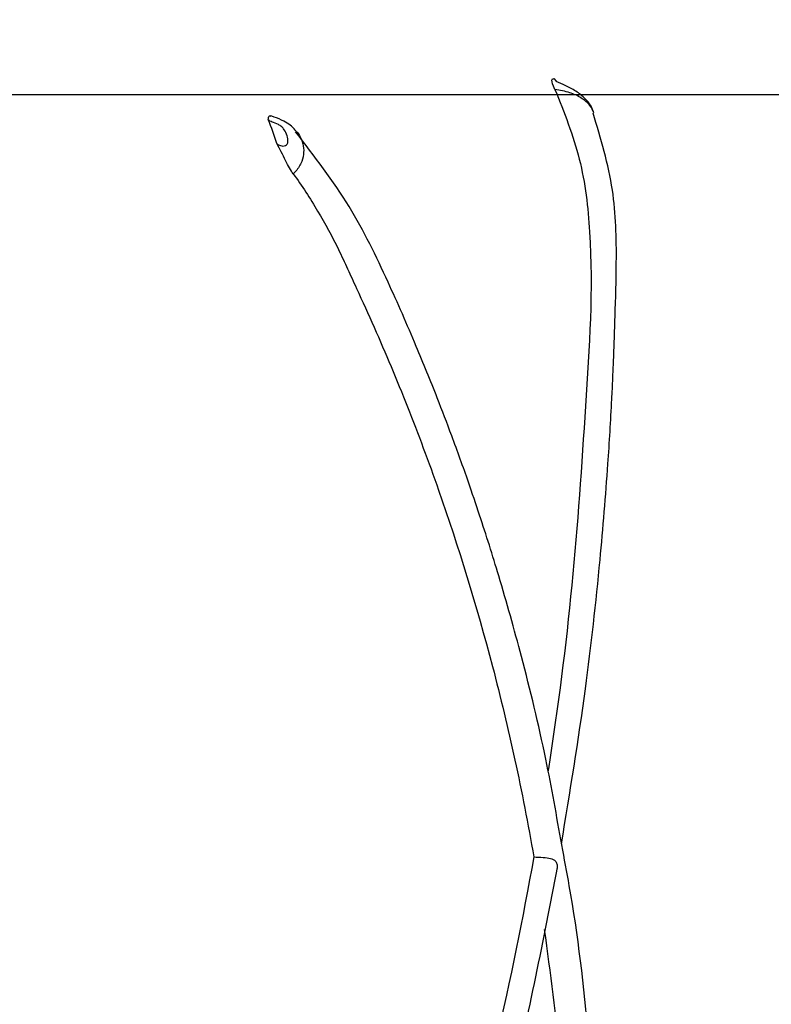
# Model space of a CAD drawing. Units: inches. Extents: x -2069 to 3114, y -3270 to 851.
# Drawn here: x 2323 to 2324, y -1756 to -1755 of the extents above; entities that cross this region are included whole.
import ezdxf

# ---------------------------------------------------------------- set-up
doc = ezdxf.new("R2010")
doc.units = ezdxf.units.IN
doc.header["$MEASUREMENT"] = 0
doc.layers.add('Geotextile', color=7, linetype='Continuous', lineweight=0)
pattern_1 = [(45, (11.78398821557721, 1.500893631600775e-09), (2.220446049250313e-16, 2.82842712474619), [6, -2]), (135, (13.19820177807721, 1.414213564000894), (2.220446049250313e-16, 2.82842712474619), [6, -2])]

msp = doc.modelspace()

# ---------------------------------------------------------------- hatches: boundary and pattern name
h = msp.add_hatch()
h.set_pattern_fill('HONEY', color=256, scale=10, angle=180)
h.set_pattern_definition([(180, (312.4248778907718, -1084.733006818834), (-1.875, -1.082531754730548), [1.25, -2.5]), (299.9999999999999, (312.4248778907718, -1084.733006818834), (1.874999999999999, -1.082531754730549), [1.249999999999996, -2.499999999999992]), (240, (312.4248778907718, -1084.733006818834), (-6.814774439156604e-16, -2.165063509461097), [-2.5, 1.25])])
edge = h.paths.add_edge_path()
edge.add_line((2334.682515460956, -1772.204284959005), (2324.86336587312, -1772.204284959005))
edge.add_arc((2307.955207997235, -1772.788948755092), 16.91826334203031, 327.77952810695814, 361.9804301774313, ccw=False)
edge.add_arc((2381.451184880921, -1761.262477716299), 62.64832942753289, 161.3834422144575, 199.145758270526, ccw=False)
edge.add_arc((2310.124418528734, -1749.970769243925), 14.79123741337334, 358.2672370102523, 396.06536671655107, ccw=False)
edge.add_line((2324.908892395717, -1750.418023864077), (2334.728041983554, -1750.418035650056))
edge.add_line((2334.728041983554, -1750.418035650056), (2334.682515460956, -1772.204284959005))
at = {"layer": 'Geotextile'}
h = msp.add_hatch(dxfattribs=at)
h.set_pattern_fill('AR-HBONE', color=256, scale=0.5)
h.set_pattern_definition(pattern_1)
h.paths.add_polyline_path([(2128.515681875333, -1786.979416676122), (2096.131634600529, -1791.479418592483), (2155.686304142372, -1791.479418592483)])
h.paths.add_polyline_path([(2128.515681875333, -1786.979416676122), (2061.494202763804, -1786.979417041922), (2096.131634600529, -1791.479418592483)])
h.paths.add_polyline_path([(2061.494202763803, -1786.979417041922), (2015.515065591753, -1791.479418594734), (2096.131634600529, -1791.479418592483)])
edge = h.paths.add_edge_path()
edge.add_line((2039.299047915119, -1761.479418567017), (2015.515065591753, -1791.479418594734))
edge.add_line((2015.515065591753, -1791.479418594734), (2061.494194360539, -1786.979417041922))
edge.add_line((2061.494194360539, -1786.979417041922), (2060.659053615356, -1786.97941704648))
edge.add_line((2060.659053615356, -1786.97941704648), (2060.042785207038, -1786.979417049844))
edge.add_line((2060.042785207038, -1786.979417049844), (2059.309478439688, -1786.871233887941))
edge.add_line((2059.309478439688, -1786.871233887941), (2058.862600118209, -1786.535277751485))
edge.add_line((2058.862600118209, -1786.535277751485), (2058.697328129508, -1786.282809769613))
edge.add_line((2058.697328129508, -1786.282809769613), (2058.58365851864, -1785.925668996519))
edge.add_line((2058.58365851864, -1785.925668996519), (2058.568156195385, -1785.432414655209))
edge.add_line((2058.568156195385, -1785.432414655209), (2058.316116812804, -1785.385060288987))
edge.add_arc((2063.833023704621, -1761.479418561837), 24.53397578950166, 180.0000000120967, 257.0048818128404, ccw=False)
h.paths.add_polyline_path([(2039.299047915119, -1761.479418567017), (2015.515065591753, -1761.479418561836), (2015.515065591753, -1791.479418594734)])
h.paths.add_polyline_path([(2015.515065591753, -1731.479418594757), (2015.515065591753, -1761.479418561836), (2039.299047915119, -1761.479418567017)])
h.paths.add_polyline_path([(2195.858971873158, -1786.979420686122), (2144.668770407076, -1786.979420965516), (2128.515703274895, -1786.97942022032), (2155.686304142371, -1791.479418592483)])
h.paths.add_polyline_path([(2195.858971873158, -1786.979420686122), (2155.686304142369, -1791.479418592483), (2236.304037623765, -1791.479418592483)])
edge = h.paths.add_edge_path()
edge.add_line((2275.269369740797, -1786.979420690793), (2229.519384153049, -1786.979420478676))
edge.add_arc((2229.519384146224, -1785.729420478671), 1.250000000004775, 264.5651632676463, 270.00000031284884, ccw=False)
edge.add_arc((2229.282599850305, -1785.729420503701), 1.249999999995663, 270.0000003126821, 275.4348488414207, ccw=False)
edge.add_line((2229.282599857127, -1786.979420503697), (2195.858971873159, -1786.979420686122))
edge.add_line((2195.858971873159, -1786.979420686122), (2236.304037623765, -1791.479418592483))
edge.add_line((2236.304037623765, -1791.479418592483), (2275.269369740797, -1786.979420690793))
h.paths.add_polyline_path([(2275.269369740797, -1786.979420690793), (2236.304037623765, -1791.479418592483), (2312.174164282008, -1791.479418592483)])
edge = h.paths.add_edge_path()
edge.add_arc((2266.715114187475, -1762.348063245506), 57.64438570806142, 347.6920106681452, 350.17776480464005, ccw=False)
edge.add_arc((2296.735525151175, -1768.287302787203), 27.05449968804677, 332.2065535745357, 346.4283950465097, ccw=False)
edge.add_arc((2310.182413440189, -1775.22915127668), 11.92273674688503, 305.84986711692187, 331.58618273549394, ccw=False)
edge.add_line((2317.165123491745, -1784.89317796701), (2315.844010015468, -1785.076450885786))
edge.add_line((2315.844010015468, -1785.076450885786), (2315.844010018057, -1785.38506214398))
edge.add_line((2315.844010018057, -1785.38506214398), (2315.383211419286, -1785.471639195494))
edge.add_line((2315.383211419286, -1785.471639195494), (2315.383211419286, -1785.727017624056))
edge.add_arc((2314.133213728772, -1785.729420478676), 1.25, -89.99999968727622, 0.11013881061529673, ccw=False)
edge.add_line((2314.133213735595, -1786.979420478676), (2275.269369740798, -1786.979420690793))
edge.add_line((2275.269369740798, -1786.979420690793), (2312.174164282008, -1791.479418592483))
edge.add_line((2312.174164282008, -1791.479418592483), (2332.286784486568, -1782.942117827659))
edge.add_line((2332.286784486568, -1782.942117827659), (2323.514535221667, -1772.181728576418))
h.paths.add_polyline_path([(2336.352954710674, -1786.364824954194), (2336.352954710674, -1781.509699006224), (2332.286784486568, -1782.942117827659)])
h.paths.add_polyline_path([(2336.352954710674, -1791.479418594734), (2336.352954710674, -1786.364824954194), (2332.286784486568, -1782.942117827659), (2312.174164282008, -1791.479418592483)])
h = msp.add_hatch(dxfattribs=at)
h.set_pattern_fill('AR-HBONE', color=256, scale=0.5)
h.set_pattern_definition(pattern_1)
h.paths.add_polyline_path([(2128.515683068056, -1735.979425243122), (2096.131636003733, -1731.479421812047), (2155.686305545576, -1731.479424597624)])
h.paths.add_polyline_path([(2128.515683068057, -1735.979425243122), (2061.494203956527, -1735.979421742496), (2096.131636003733, -1731.479421812047)])
h.paths.add_polyline_path([(2061.494203956526, -1735.979421742496), (2015.515065591753, -1731.479418594757), (2096.131636003732, -1731.479421812047)])
edge = h.paths.add_edge_path()
edge.add_line((2039.299047915119, -1761.479419179257), (2015.515065591753, -1731.479418594757))
edge.add_line((2015.515065591753, -1731.479418594757), (2061.494195553263, -1735.979421742495))
edge.add_line((2061.494195553263, -1735.979421742495), (2060.659054808079, -1735.979421698875))
edge.add_line((2060.659054808079, -1735.979421698875), (2060.042786399761, -1735.979421666686))
edge.add_line((2060.042786399761, -1735.979421666686), (2059.309479627351, -1736.08760479429))
edge.add_line((2059.309479627351, -1736.08760479429), (2058.862601290159, -1736.423560909844))
edge.add_line((2058.862601290159, -1736.423560909844), (2058.697329289648, -1736.676028883985))
edge.add_line((2058.697329289648, -1736.676028883985), (2058.583659662076, -1737.033169651763))
edge.add_line((2058.583659662076, -1737.033169651763), (2058.56815731575, -1737.526423992348))
edge.add_line((2058.56815731575, -1737.526423992348), (2058.316117930953, -1737.573778346781))
edge.add_arc((2063.833023704622, -1761.479420331976), 24.53397578950252, 102.9951155072394, 179.9999973079802)
h.paths.add_polyline_path([(2039.299047915119, -1761.479419179257), (2015.515065591753, -1761.479418623156), (2015.515065591753, -1731.479418594757)])
h.paths.add_polyline_path([(2027.299046511915, -1791.479418592487), (2015.515065591753, -1761.479418623156), (2039.299047915119, -1761.479419179257)])
h.paths.add_polyline_path([(2195.858973065881, -1735.979424383), (2144.6687715998, -1735.979421709264), (2128.515704467618, -1735.979421698925), (2155.686305545574, -1731.479424597625)])
h.paths.add_polyline_path([(2195.858973065881, -1735.979424383), (2155.686305545573, -1731.479424597624), (2236.304039026969, -1731.479428368394)])
edge = h.paths.add_edge_path()
edge.add_line((2275.269370933519, -1735.979428092628), (2229.519385345773, -1735.97942616486))
edge.add_arc((2229.519385280482, -1737.229426164865), 1.250000000005004, 89.99999700731077, 95.43483405251301)
edge.add_arc((2229.28260098456, -1737.22942612876), 1.249999999996591, 84.56514847861803, 89.99999700735245)
edge.add_line((2229.28260104985, -1735.979426128763), (2195.858973065882, -1735.979424383))
edge.add_line((2195.858973065882, -1735.979424383), (2236.304039026968, -1731.479428368394))
edge.add_line((2236.304039026968, -1731.479428368394), (2275.269370933519, -1735.979428092628))
h.paths.add_polyline_path([(2275.26937093352, -1735.979428092628), (2236.304039026968, -1731.479428368394), (2312.174165685211, -1731.479431917102)])
edge = h.paths.add_edge_path()
edge.add_arc((2266.715114228104, -1760.610785137795), 57.64438570806044, 9.822232515431443, 12.30798665192634)
edge.add_arc((2296.735525469604, -1754.671547000264), 27.05449968804606, 13.57160227357079, 27.79344374554523)
edge.add_arc((2310.182414083311, -1747.729699139743), 11.92273674688418, 28.41381458457915, 54.15013020315155)
edge.add_line((2317.165124586887, -1738.065672776019), (2315.844011119182, -1737.882399795451))
edge.add_line((2315.844011119182, -1737.882399795451), (2315.844011136206, -1737.573788537256))
edge.add_line((2315.844011136206, -1737.573788537256), (2315.383212541485, -1737.487211464189))
edge.add_line((2315.383212541485, -1737.487211464189), (2315.38321255343, -1737.231833035627))
edge.add_arc((2314.133214863028, -1737.229430122541), 1.250000000000522, 359.8898585094769, 449.9999970073316)
edge.add_line((2314.133214928318, -1735.979430122541), (2275.26937093352, -1735.979428092628))
edge.add_line((2275.26937093352, -1735.979428092628), (2312.174165685211, -1731.479431917102))
edge.add_line((2312.174165685211, -1731.479431917102), (2332.286785490452, -1740.016733622663))
edge.add_line((2332.286785490452, -1740.016733622663), (2323.51453572225, -1750.777122463596))
h.paths.add_polyline_path([(2336.352954710674, -1741.201150398581), (2336.352954710674, -1736.59402805442), (2332.286785490452, -1740.016733622663)])
h.paths.add_polyline_path([(2336.352954710674, -1736.594028054419), (2336.352954710674, -1731.479432988351), (2312.174165685211, -1731.479431917102), (2332.286785490452, -1740.016733622663)])

# ---------------------------------------------------------------- linework, layer by layer
at = {"color": 7, "linetype": 'Continuous', "lineweight": 25}
for p, q in [((2323.742711988132, -1754.79974641255), (2323.745068316481, -1754.802675577677)), ((2323.74490633002, -1754.802832718228), (2323.744868316861, -1754.802712220463))]:
    msp.add_line(p, q, dxfattribs=at)
for points, knots in [([(2326.621335200809, -1761.479420366697), (2326.625454727335, -1760.907820255729), (2326.617002418238, -1760.336217101531), (2326.593472826594, -1759.478809743531), (2326.583896764791, -1759.193006871394), (2326.562041942106, -1758.621400472886), (2326.549670759524, -1758.335606752685), (2326.508247309393, -1757.478996447259), (2326.474923957667, -1756.908688258188), (2326.396751368708, -1755.769617385893), (2326.351676590012, -1755.200884945522), (2326.273211655736, -1754.349241532259), (2326.245247796255, -1754.065602947389), (2326.185388987531, -1753.498852897427), (2326.153526901874, -1753.215737025657), (2326.05064778557, -1752.367367309768), (2325.972432943867, -1751.803078620046), (2325.836610353927, -1750.95912629414), (2325.788268510568, -1750.678220192882), (2325.685978344101, -1750.117159763168), (2325.631976317102, -1749.837012635866), (2325.461272954336, -1748.997737472368), (2325.335882210701, -1748.439774598768), (2325.164123661763, -1747.744335054397), (2325.12902033138, -1747.605347930319), (2325.05729454537, -1747.32757738165), (2325.020666009925, -1747.188745412115), (2324.908576187555, -1746.773154151232), (2324.830774969495, -1746.497210109896), (2324.668695419072, -1745.947674681928), (2324.584464183682, -1745.674066188465), (2324.453328905467, -1745.265392727583), (2324.408818943255, -1745.129458168436), (2324.318200827404, -1744.858169554423), (2324.272138618671, -1744.722798811185), (2324.178128322428, -1744.452742324442), (2324.130138566913, -1744.318071715831), (2324.031480982257, -1744.049703243912), (2323.980803393876, -1743.916008925412), (2323.825288283103, -1743.516190847517), (2323.71696869593, -1743.251331863717), (2323.382622683689, -1742.460164603511), (2323.147199307808, -1741.937258680346), (2322.852510013329, -1741.283803751989), (2322.764074356634, -1741.087783170512), (2322.675996627323, -1740.891565487982), (2322.617402442966, -1740.760685249918), (2322.588215429231, -1740.695184513626), (2322.500417077352, -1740.498812985403), (2322.441376237429, -1740.368178708634), (2322.317628274332, -1740.110030425991), (2322.253200010357, -1739.982362859803), (2322.052075940962, -1739.603677042028), (2321.907571304164, -1739.356958905385), (2321.673960212514, -1738.996162823358), (2321.593273524177, -1738.877448337362), (2321.425965519276, -1738.643287406681), (2321.339311741907, -1738.527799098798), (2321.070079378408, -1738.186804623024), (2320.880819842697, -1737.9699960527), (2320.481658712392, -1737.558604911047), (2320.27176057774, -1737.364018614282), (2319.940093169409, -1737.090250050984), (2319.826728312436, -1737.00201846634), (2319.652242018669, -1736.874450718903), (2319.593339652614, -1736.832725208017), (2319.474011238382, -1736.75091478603), (2319.41345921028, -1736.71075108538), (2319.108710191151, -1736.515383964662), (2318.858455762663, -1736.376329721868), (2318.601831558967, -1736.254286760056)], [0, 0, 0, 0, 0.06249999999999978, 0.06249999999999978, 0.09374999999999965, 0.09374999999999965, 0.1249999999999996, 0.1249999999999996, 0.1874999999999994, 0.1874999999999994, 0.2499999999999992, 0.2499999999999992, 0.2812499999999991, 0.2812499999999991, 0.3124999999999989, 0.3124999999999989, 0.3749999999999989, 0.3749999999999989, 0.4062499999999988, 0.4062499999999988, 0.4374999999999987, 0.4374999999999987, 0.4999999999999982, 0.4999999999999982, 0.5156249999999982, 0.5156249999999982, 0.5312499999999981, 0.5312499999999981, 0.5624999999999982, 0.5624999999999982, 0.5937499999999983, 0.5937499999999983, 0.6093749999999983, 0.6093749999999983, 0.6249999999999984, 0.6249999999999984, 0.6406249999999984, 0.6406249999999984, 0.6562499999999986, 0.6562499999999986, 0.6874999999999986, 0.6874999999999986, 0.7499999999999986, 0.7499999999999986, 0.7656249999999983, 0.7734374999999982, 0.7734374999999982, 0.7812499999999981, 0.7812499999999981, 0.7968749999999983, 0.7968749999999983, 0.8124999999999987, 0.8124999999999987, 0.8437499999999991, 0.8437499999999991, 0.8593749999999993, 0.8593749999999993, 0.8749999999999997, 0.8749999999999997, 0.9062499999999998, 0.9062499999999998, 0.9374999999999999, 0.9374999999999999, 0.9531249999999999, 0.9531249999999999, 0.9609374999999999, 0.9609374999999999, 0.9687499999999999, 0.9687499999999999, 1, 1, 1, 1]), ([(2323.39492447842, -1753.863564365898), (2323.607283563364, -1753.920255603993), (2323.925820046269, -1754.005300447129), (2324.257625612242, -1754.093901004065), (2324.377075179291, -1754.125798830804), (2324.403619516755, -1754.132887276846), (2324.416923186794, -1754.136314191403), (2324.456537341569, -1754.147700401756), (2324.48261931118, -1754.156737880577), (2324.558468915397, -1754.187642248756), (2324.606280947744, -1754.213343159899), (2324.673905081566, -1754.259471856325), (2324.695882381212, -1754.276247580017), (2324.737499914116, -1754.311704433693), (2324.757199174444, -1754.33039947607), (2324.813082047103, -1754.38928547133), (2324.846065386373, -1754.432264541918), (2324.881767881572, -1754.490803291555), (2324.888635554471, -1754.502768043205), (2324.901634701004, -1754.526869306098), (2324.907788986169, -1754.539043729991), (2324.925225850031, -1754.575934839469), (2324.93548347153, -1754.601018991985), (2324.95329535502, -1754.652156503562), (2324.960849655678, -1754.678209848761), (2324.970151796297, -1754.718017413481), (2324.973065392832, -1754.731353686778), (2324.978863767344, -1754.758036565381), (2324.981695547646, -1754.771405627605), (2325.006536654546, -1754.891796004665), (2325.024079479959, -1754.999519093996), (2325.043590690505, -1755.162167201089), (2325.048949877366, -1755.216596873544), (2325.057365304193, -1755.325271501661), (2325.060420222332, -1755.379579695938), (2325.069986781572, -1755.650976481583), (2325.059562550411, -1755.867637270261), (2325.023601098461, -1756.137884011471), (2325.01525217656, -1756.191951325372), (2324.996320698886, -1756.299443274467), (2324.985734140151, -1756.352933426465), (2324.971111827494, -1756.419479056827), (2324.968210711146, -1756.43279351157), (2324.961702739397, -1756.459261339009), (2324.958099314778, -1756.472415494766), (2324.946221940425, -1756.51163440072), (2324.93684198879, -1756.537548848779), (2324.904507843844, -1756.613652194065), (2324.877911864174, -1756.661247847928), (2324.830761388146, -1756.728120435128), (2324.813814791774, -1756.749645134919), (2324.777368913823, -1756.791104179946), (2324.75814796693, -1756.810720044275), (2324.697844076635, -1756.86608654999), (2324.654028638305, -1756.89849426129), (2324.594660615055, -1756.933271740161), (2324.582536817707, -1756.939945122252), (2324.558126486653, -1756.952541701781), (2324.54580453404, -1756.958487061898), (2324.508494544414, -1756.975283178734), (2324.483163004473, -1756.985095872338), (2324.444491143579, -1756.997776425047), (2324.431487936647, -1757.001663040038), (2324.405256625333, -1757.008756631717), (2324.392115213494, -1757.012225592583), (2324.352727766117, -1757.022743648635), (2324.116402832631, -1757.085851294117), (2323.880076011433, -1757.1489526119), (2323.670006413799, -1757.205037499009)], [0, 0, 0, 0, 0.124999999999991, 0.1874999999999868, 0.1953124999999866, 0.1953124999999866, 0.2031249999999865, 0.2031249999999865, 0.2187499999999858, 0.2187499999999858, 0.2499999999999841, 0.2499999999999841, 0.2656249999999833, 0.2656249999999833, 0.2812499999999824, 0.2812499999999824, 0.3124999999999803, 0.3124999999999803, 0.32031249999998, 0.32031249999998, 0.3281249999999797, 0.3281249999999797, 0.3437499999999794, 0.3437499999999794, 0.3593749999999791, 0.3593749999999791, 0.3671874999999791, 0.3671874999999791, 0.374999999999979, 0.374999999999979, 0.4374999999999796, 0.4374999999999796, 0.4687499999999802, 0.4687499999999802, 0.4999999999999809, 0.4999999999999809, 0.6249999999999833, 0.6249999999999833, 0.6562499999999839, 0.6562499999999839, 0.6874999999999843, 0.6874999999999843, 0.6953124999999843, 0.6953124999999843, 0.7031249999999843, 0.7031249999999843, 0.7187499999999847, 0.7187499999999847, 0.749999999999985, 0.749999999999985, 0.7656249999999855, 0.7656249999999855, 0.7812499999999859, 0.7812499999999859, 0.8124999999999868, 0.8124999999999868, 0.8203124999999869, 0.8203124999999869, 0.828124999999987, 0.828124999999987, 0.8437499999999872, 0.8437499999999872, 0.8515624999999877, 0.8515624999999877, 0.8593749999999881, 0.8593749999999881, 0.874999999999989, 1, 1, 1, 1]), ([(2323.743857928197, -1754.812504906987), (2323.741390386703, -1754.807214700493), (2323.740139217353, -1754.803587591731), (2323.740304109447, -1754.800049287826), (2323.741779739189, -1754.800267974508), (2323.742711988132, -1754.79974641255)], [0, 0, 0, 0, 0.5, 0.5, 1, 1, 1, 1]), ([(2323.789535840619, -1754.840088137252), (2323.788530631864, -1754.837388994923), (2323.786048857817, -1754.83072504443), (2323.77815759543, -1754.821631319742), (2323.767098141403, -1754.813319152088), (2323.756257687407, -1754.808100530815), (2323.749024572945, -1754.804938526459), (2323.745852389831, -1754.803429429906), (2323.744439658887, -1754.802562444155), (2323.74449060754, -1754.802596543136), (2323.744510925245, -1754.802610141397)], [0, 0, 0, 0, 0.1275115841868037, 0.3148151451943784, 0.5241499071690429, 0.7296492280428961, 0.8244506914279922, 0.8927948621243265, 0.9572478897909583, 1, 1, 1, 1]), ([(2323.743857928197, -1754.812504906987), (2323.754585495892, -1754.839454105501), (2323.776044832068, -1754.893363055506), (2323.790524687468, -1755.018438525139), (2323.779752314989, -1755.18224110803), (2323.765777929393, -1755.392607836817), (2323.747464356989, -1755.536785176608), (2323.735843368573, -1755.610327076118), (2323.735719382664, -1755.611111704668)], [0, 0, 0, 0, 0.1098727355102886, 0.2197884958422683, 0.4788725146645994, 0.7380432893979153, 0.9972051481485874, 1, 1, 1, 1]), ([(2323.789564229353, -1754.839845464941), (2323.788239640677, -1754.836936846375), (2323.785258686136, -1754.830391071162), (2323.775108702275, -1754.822188444131), (2323.76085936782, -1754.815529098648), (2323.749806172697, -1754.813562972175), (2323.743857928197, -1754.812504906987)], [0, 0, 0, 0, 0.2098634082012417, 0.4722924867219145, 0.7160157512194255, 1, 1, 1, 1]), ([(2323.407881482826, -1754.848041657416), (2323.407884439067, -1754.848022623492), (2323.408158271403, -1754.846259538832), (2323.408147231403, -1754.843147722703), (2323.410223349591, -1754.843680345903), (2323.410804721655, -1754.843829495528)], [0, 0, 0, 0, 0.007796244189648701, 0.7221547653556558, 1, 1, 1, 1]), ([(2323.417960497068, -1754.875734594729), (2323.419011452565, -1754.876835488127), (2323.420505493465, -1754.877817363942), (2323.424054349652, -1754.879005785054), (2323.426158876785, -1754.879165719213), (2323.428748059011, -1754.877990902215), (2323.429496622547, -1754.877369559098), (2323.430526909546, -1754.875703128235), (2323.430782967898, -1754.874680982424), (2323.43106131967, -1754.871441972918), (2323.430647783117, -1754.869073596766), (2323.429132738627, -1754.864365596294), (2323.428019224375, -1754.861991464094), (2323.425635467076, -1754.858569589375), (2323.42471479327, -1754.857444835657), (2323.422477556653, -1754.855370989171), (2323.421131665541, -1754.854460794211), (2323.416999196634, -1754.85227672314), (2323.414470828888, -1754.851544331952), (2323.410540296456, -1754.849990746872), (2323.409030746958, -1754.849172261179), (2323.407881482826, -1754.848041657416)], [0, 0, 0, 0, 0.1250000000000164, 0.1250000000000164, 0.2500000000000328, 0.2500000000000328, 0.3125000000000345, 0.3125000000000345, 0.3750000000000362, 0.3750000000000362, 0.5000000000000396, 0.5000000000000396, 0.6250000000000431, 0.6250000000000431, 0.6875000000000292, 0.6875000000000292, 0.7500000000000151, 0.7500000000000151, 0.8750000000000075, 0.8750000000000075, 1, 1, 1, 1]), ([(2323.440569851874, -1754.861956833804), (2323.440205716883, -1754.861378108996), (2323.436905786034, -1754.856133482984), (2323.427743344303, -1754.850139998329), (2323.416982091831, -1754.845518037562), (2323.412178911717, -1754.844013106242), (2323.410882983997, -1754.843607066459)], [0, 0, 0, 0, 0.05768294763733322, 0.5227449797973229, 0.8712336419839815, 1, 1, 1, 1]), ([(2323.751479679438, -1755.696604451795), (2323.761436733517, -1755.635734397672), (2323.779811139731, -1755.523406886768), (2323.7961342853, -1755.375607695817), (2323.805477579815, -1755.262975894175), (2323.80969573133, -1755.192472876834), (2323.811558894581, -1755.153791059173), (2323.812460554892, -1755.132927312402), (2323.813407460181, -1755.108684167623), (2323.814594840555, -1755.068699937191), (2323.816431715486, -1755.007868061525), (2323.814752980036, -1754.92742128609), (2323.797545617419, -1754.87016675322), (2323.78855345898, -1754.840246896096)], [0, 0, 0, 0, 0.2048328334669452, 0.3779914880314728, 0.5093211576921574, 0.5988088265204042, 0.6278970213924226, 0.6472676451176104, 0.6735682123867781, 0.7136348166668671, 0.7887378542750995, 0.8895994273481967, 1, 1, 1, 1]), ([(2323.440715369622, -1754.86188454645), (2323.440998008041, -1754.862155946967), (2323.443691335671, -1754.864742186012), (2323.445723910801, -1754.868952479638), (2323.448510209566, -1754.875972337584), (2323.449379701784, -1754.880992015192), (2323.449350508851, -1754.888809884301), (2323.4475985643, -1754.897324432009), (2323.442475219607, -1754.906242733143), (2323.438112535207, -1754.910316312835), (2323.43705345997, -1754.911305205677)], [0, 0, 0, 0, 0.02040067389027799, 0.1944027954162912, 0.2507524179496413, 0.4436938321637393, 0.4797280421542762, 0.6953002909990793, 0.9260317990921113, 1, 1, 1, 1]), ([(2323.751796612921, -1755.697786780057), (2323.745863952243, -1755.664007891722), (2323.732549705408, -1755.588200344054), (2323.706958378543, -1755.483763400409), (2323.680455563888, -1755.389059368576), (2323.659117345669, -1755.321596367381), (2323.64376817446, -1755.276339233286), (2323.632861359873, -1755.245499666258), (2323.620819442728, -1755.212571917923), (2323.603851725958, -1755.168174270527), (2323.579208619024, -1755.107673563308), (2323.545998888258, -1755.032300998077), (2323.50490592259, -1754.946725472532), (2323.461893165299, -1754.89086670872), (2323.439726043245, -1754.862079248602)], [0, 0, 0, 0, 0.1047199850224107, 0.2350155865868686, 0.3412446326018553, 0.4234138732870538, 0.4692291572428556, 0.5014929807755681, 0.5343078809193249, 0.5879853636227911, 0.6626583113725767, 0.7583713671410361, 0.8754738888343768, 1, 1, 1, 1]), ([(2323.43705345997, -1754.911305205677), (2323.434465322272, -1754.907686449535), (2323.43136489225, -1754.902077617018), (2323.424834409185, -1754.889367347609), (2323.421448037949, -1754.882407840379), (2323.417960497068, -1754.875734594729)], [0, 0, 0, 0, 0.5, 0.5, 1, 1, 1, 1]), ([(2323.43705345997, -1754.911305205677), (2323.447331264128, -1754.925675718858), (2323.456897304658, -1754.94032716397), (2323.474560705746, -1754.969826185185), (2323.482678747687, -1754.984741135946), (2323.493794596774, -1755.007547757119), (2323.49730201385, -1755.015235174315), (2323.504355018496, -1755.030461927834), (2323.507853454243, -1755.038044149125), (2323.518268763703, -1755.060769360147), (2323.52510603707, -1755.075892806954), (2323.545309765308, -1755.121582413745), (2323.558371648183, -1755.152616855057), (2323.583603781225, -1755.216253793855), (2323.595768974318, -1755.24877079904), (2323.630688996455, -1755.348230958834), (2323.651906013604, -1755.417157167433), (2323.680031526689, -1755.524596266546), (2323.688789597189, -1755.561083114254), (2323.704952994623, -1755.63543071399), (2323.712361975321, -1755.673307482412), (2323.719017243662, -1755.711791651989)], [0, 0, 0, 0, 0.06250000000000414, 0.06250000000000414, 0.1250000000000083, 0.1250000000000083, 0.1562500000000103, 0.1562500000000103, 0.1875000000000124, 0.1875000000000124, 0.2500000000000112, 0.2500000000000112, 0.3750000000000088, 0.3750000000000088, 0.5000000000000064, 0.5000000000000064, 0.7500000000000021, 0.7500000000000021, 0.875000000000001, 0.875000000000001, 1, 1, 1, 1]), ([(2323.751518658173, -1755.696610939172), (2323.751648430673, -1755.696328538384), (2323.751943799934, -1755.695685778843), (2323.751610180725, -1755.693519244526), (2323.751423139391, -1755.692304591838)], [0, 0, 0, 0, 0.4393568199663172, 1, 1, 1, 1]), ([(2323.793411401896, -1756.121173582031), (2323.790861059073, -1756.055156292913), (2323.78587503804, -1755.92608988306), (2323.768696071412, -1755.786430936188), (2323.754817679745, -1755.713633436883), (2323.751796612921, -1755.697786780057)], [0, 0, 0, 0, 0.4502920972584266, 0.88033884993375, 1, 1, 1, 1]), ([(2323.719017243662, -1755.711791651989), (2323.706271963221, -1755.783340187532), (2323.691542302912, -1755.855611328586), (2323.666312223542, -1755.964810782113), (2323.657380500299, -1756.001352337468), (2323.643166844654, -1756.056351073341), (2323.638282708169, -1756.074593111423), (2323.630776173483, -1756.102158801075), (2323.628243475539, -1756.111381478423), (2323.623120984482, -1756.129963068368), (2323.62059269505, -1756.139365176237), (2323.617747080426, -1756.148681042313)], [0, 0, 0, 0, 0.5000000000000051, 0.5000000000000051, 0.7500000000000037, 0.7500000000000037, 0.8750000000000046, 0.8750000000000046, 0.9375000000000023, 0.9375000000000023, 1, 1, 1, 1]), ([(2323.719017243662, -1755.711791651989), (2323.723029912965, -1755.71194853346), (2323.726721572656, -1755.712124862914), (2323.733219790289, -1755.712637540757), (2323.736052845219, -1755.712959817833), (2323.740953016764, -1755.714107470036), (2323.743024074883, -1755.714887963624), (2323.74519562957, -1755.717429628552), (2323.745755679188, -1755.718534365595), (2323.74641364192, -1755.72144911394), (2323.746501678139, -1755.723199618958), (2323.746372565742, -1755.725179129117)], [0, 0, 0, 0, 0.2500000000000159, 0.2500000000000159, 0.5000000000000318, 0.5000000000000318, 0.7500000000000476, 0.7500000000000476, 0.8750000000000238, 0.8750000000000238, 1, 1, 1, 1]), ([(2323.638285002049, -1756.175529387264), (2323.657200900181, -1756.110503091357), (2323.701650601131, -1755.957700438966), (2323.730293920957, -1755.809477669062), (2323.746747864737, -1755.724332192287)], [0, 0, 0, 0, 0.4255573767179994, 1, 1, 1, 1]), ([(2323.731339529134, -1755.796873495212), (2323.738195473545, -1755.84748621007), (2323.753882603954, -1755.963293487764), (2323.756734245885, -1756.087698911794), (2323.758339598786, -1756.157733864655)], [0, 0, 0, 0, 0.4370426096324264, 1, 1, 1, 1])]:
    msp.add_open_spline(points, degree=3, knots=knots, dxfattribs=at)
msp.add_open_spline([(2323.417960497068, -1754.875734594729), (2323.414952503495, -1754.86643670412), (2323.411595287673, -1754.857195782578), (2323.407881482826, -1754.848041657416)], degree=3, dxfattribs=at)

doc.saveas('drawing.dxf')
